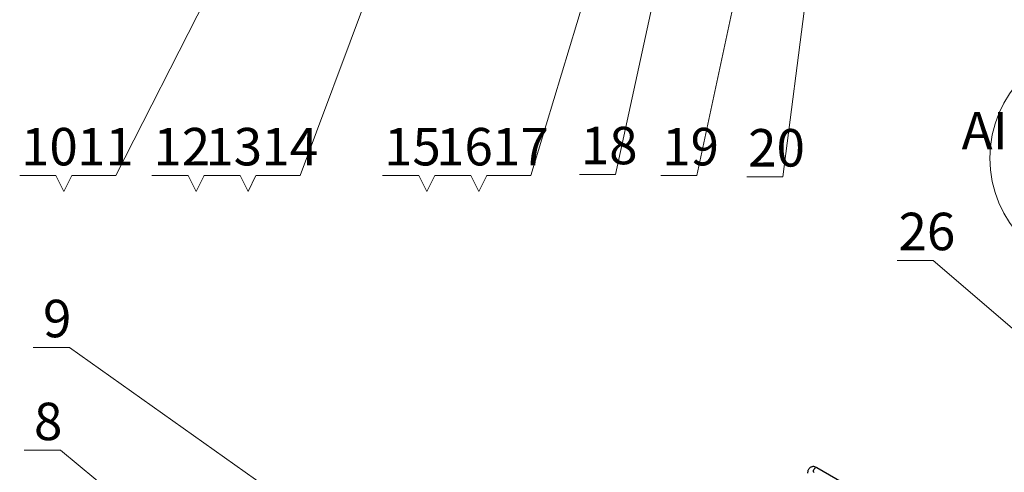
# Paper-space layout '图纸1(2)(2)' of a CAD drawing. Units: millimetres. Extents: x -14935 to 37978, y 0 to 24911.
# Drawn here: x -14506 to -9909, y 17152 to 19265 of the extents above; entities that cross this region are included whole.
import ezdxf

# ---------------------------------------------------------------- set-up
doc = ezdxf.new("R2010")
doc.units = ezdxf.units.MM
doc.layers.get('0').update_dxf_attribs({"lineweight": 18})
doc.layers.add('标注层', color=7, linetype='Continuous', lineweight=18)
doc.styles.add('SLDTEXTSTYLE2', font='txt.shx', dxfattribs={"width": 0.7, "bigfont": 'gbcbig.shx'})

# ---------------------------------------------------------------- blocks, each defined once
blk = doc.blocks.new('SW_NOTE_74')
at = {"layer": '标注层', "color": 0, "ltscale": 50}
for p, q in [((-169, 0), (0, 0)), ((0, 0), (-169, 0)), ((-169, 0), (0, 0)), ((0, 0), (-169, 0)), ((-169, 0), (0, 0)), ((0, 0), (-169, 0))]:
    blk.add_line(p, q, dxfattribs=at)
at = {"layer": '标注层', "color": 0, "ltscale": 50, "insert": (-57.1, 222.3), "char_height": 175, "width": 122.5, "attachment_point": 2, "style": 'SLDTEXTSTYLE2'}
blk.add_mtext('8', dxfattribs=at)
blk = doc.blocks.new('*X13')
at = {"layer": '标注层', "linetype": 'Continuous', "ltscale": 50}
h = blk.add_hatch(color=0, dxfattribs=at)
edge = h.paths.add_edge_path(flags=0)
edge.add_arc((-13542, 16617.4), 25.4, 0, 360)
at = {"layer": '标注层', "color": 0, "linetype": 'Continuous', "ltscale": 50}
blk.add_line((-13542, 16617.4), (-14316.3, 17254.5), dxfattribs=at)
at = {"layer": '标注层', "color": 0, "ltscale": 50}
blk.add_line((-14316.3, 17254.5), (-14316.3, 17254.5), dxfattribs=at)
blk = doc.blocks.new('SW_NOTE_75')
at = {"layer": '标注层', "color": 0, "ltscale": 50}
for p, q in [((-169, 0), (0, 0)), ((0, 0), (-169, 0)), ((-169, 0), (0, 0)), ((0, 0), (-169, 0)), ((-169, 0), (0, 0)), ((0, 0), (-169, 0))]:
    blk.add_line(p, q, dxfattribs=at)
at = {"layer": '标注层', "color": 0, "ltscale": 50, "insert": (-57.1, 222.3), "char_height": 175, "width": 122.5, "attachment_point": 2, "style": 'SLDTEXTSTYLE2'}
blk.add_mtext('9', dxfattribs=at)
blk = doc.blocks.new('*X15')
at = {"layer": '标注层', "linetype": 'Continuous', "ltscale": 50}
h = blk.add_hatch(color=0, dxfattribs=at)
edge = h.paths.add_edge_path(flags=0)
edge.add_arc((-13225.9, 16992), 25.4, 0, 360)
at = {"layer": '标注层', "color": 0, "linetype": 'Continuous', "ltscale": 50}
blk.add_line((-13225.9, 16992), (-14274, 17735), dxfattribs=at)
at = {"layer": '标注层', "color": 0, "ltscale": 50}
blk.add_line((-14274, 17735), (-14274, 17735), dxfattribs=at)
blk = doc.blocks.new('SW_NOTE_77')
at = {"layer": '标注层', "color": 0, "ltscale": 50}
for p, q in [((-169, 0), (0, 0)), ((0, 0), (-169, 0)), ((-169, 0), (0, 0)), ((0, 0), (-169, 0)), ((-169, 0), (0, 0)), ((0, 0), (-169, 0))]:
    blk.add_line(p, q, dxfattribs=at)
at = {"layer": '标注层', "color": 0, "ltscale": 50, "insert": (-29.9, 222.3), "char_height": 175, "width": 297.5, "attachment_point": 2, "style": 'SLDTEXTSTYLE2'}
blk.add_mtext('26', dxfattribs=at)
blk = doc.blocks.new('*X19')
at = {"layer": '标注层', "linetype": 'Continuous', "ltscale": 50}
h = blk.add_hatch(color=0, dxfattribs=at)
edge = h.paths.add_edge_path(flags=0)
edge.add_arc((-9631.6, 17618.3), 25.4, 0, 360)
at = {"layer": '标注层', "color": 0, "linetype": 'Continuous', "ltscale": 50}
blk.add_line((-9631.6, 17618.3), (-10240.2, 18141.5), dxfattribs=at)
at = {"layer": '标注层', "color": 0, "ltscale": 50}
blk.add_line((-10240.2, 18141.5), (-10240.2, 18141.5), dxfattribs=at)
blk = doc.blocks.new('SW_NOTE_110')
at = {"layer": '标注层', "color": 0, "ltscale": 50}
for p, q in [((-205.9, 0), (0, 0)), ((0, 0), (-205.9, 0)), ((-205.9, 0), (0, 0)), ((0, 0), (-205.9, 0)), ((-205.9, 0), (0, 0)), ((0, 0), (-205.9, 0))]:
    blk.add_line(p, q, dxfattribs=at)
at = {"layer": '标注层', "color": 0, "ltscale": 50, "insert": (-48.5, 222.3), "char_height": 175, "width": 245, "attachment_point": 2, "style": 'SLDTEXTSTYLE2'}
blk.add_mtext('14', dxfattribs=at)
blk = doc.blocks.new('*X76')
at = {"layer": '标注层', "linetype": 'Continuous', "ltscale": 50}
h = blk.add_hatch(color=0, dxfattribs=at)
edge = h.paths.add_edge_path(flags=0)
edge.add_arc((-12396.8, 20672.2), 25.4, 0, 360)
at = {"layer": '标注层', "color": 0, "linetype": 'Continuous', "ltscale": 50}
blk.add_line((-12396.8, 20672.2), (-13196.9, 18537.5), dxfattribs=at)
at = {"layer": '标注层', "color": 0, "ltscale": 50}
blk.add_line((-13196.9, 18537.5), (-13196.9, 18537.5), dxfattribs=at)
blk = doc.blocks.new('SW_NOTE_111')
at = {"layer": '标注层', "color": 0, "ltscale": 50}
for p, q in [((-169, 0), (0, 0)), ((0, 0), (-169, 0)), ((-169, 0), (0, 0)), ((0, 0), (-169, 0)), ((-169, 0), (0, 0)), ((0, 0), (-169, 0))]:
    blk.add_line(p, q, dxfattribs=at)
at = {"layer": '标注层', "color": 0, "ltscale": 50, "insert": (-29.9, 222.3), "char_height": 175, "width": 245, "attachment_point": 2, "style": 'SLDTEXTSTYLE2'}
blk.add_mtext('19', dxfattribs=at)
blk = doc.blocks.new('*X78')
at = {"layer": '标注层', "linetype": 'Continuous', "ltscale": 50}
h = blk.add_hatch(color=0, dxfattribs=at)
edge = h.paths.add_edge_path(flags=0)
edge.add_arc((-11037.7, 19967.7), 25.4, 0, 360)
at = {"layer": '标注层', "color": 0, "linetype": 'Continuous', "ltscale": 50}
blk.add_line((-11037.7, 19967.7), (-11343.7, 18537.5), dxfattribs=at)
at = {"layer": '标注层', "color": 0, "ltscale": 50}
blk.add_line((-11343.7, 18537.5), (-11343.7, 18537.5), dxfattribs=at)
blk = doc.blocks.new('SW_NOTE_112')
at = {"layer": '标注层', "color": 0, "ltscale": 50}
for p, q in [((-169, 0), (0, 0)), ((0, 0), (-169, 0)), ((-169, 0), (0, 0)), ((0, 0), (-169, 0)), ((-169, 0), (0, 0)), ((0, 0), (-169, 0))]:
    blk.add_line(p, q, dxfattribs=at)
at = {"layer": '标注层', "color": 0, "ltscale": 50, "insert": (-29.9, 222.3), "char_height": 175, "width": 245, "attachment_point": 2, "style": 'SLDTEXTSTYLE2'}
blk.add_mtext('18', dxfattribs=at)
blk = doc.blocks.new('*X80')
at = {"layer": '标注层', "linetype": 'Continuous', "ltscale": 50}
h = blk.add_hatch(color=0, dxfattribs=at)
edge = h.paths.add_edge_path(flags=0)
edge.add_arc((-11219.8, 20857.5), 25.4, 0, 360)
at = {"layer": '标注层', "color": 0, "linetype": 'Continuous', "ltscale": 50}
blk.add_line((-11219.8, 20857.5), (-11723.9, 18542.8), dxfattribs=at)
at = {"layer": '标注层', "color": 0, "ltscale": 50}
blk.add_line((-11723.9, 18542.8), (-11723.9, 18542.8), dxfattribs=at)
blk = doc.blocks.new('SW_NOTE_113')
at = {"layer": '标注层', "color": 0, "ltscale": 50}
for p, q in [((-205.9, 0), (0, 0)), ((0, 0), (-205.9, 0)), ((-205.9, 0), (0, 0)), ((0, 0), (-205.9, 0)), ((-205.9, 0), (0, 0)), ((0, 0), (-205.9, 0))]:
    blk.add_line(p, q, dxfattribs=at)
at = {"layer": '标注层', "color": 0, "ltscale": 50, "insert": (-48.4, 222.3), "char_height": 175, "width": 245, "attachment_point": 2, "style": 'SLDTEXTSTYLE2'}
blk.add_mtext('17', dxfattribs=at)
blk = doc.blocks.new('*X82')
at = {"layer": '标注层', "linetype": 'Continuous', "ltscale": 50}
h = blk.add_hatch(color=0, dxfattribs=at)
edge = h.paths.add_edge_path(flags=0)
edge.add_arc((-11605.9, 20236), 25.4, 0, 360)
at = {"layer": '标注层', "color": 0, "linetype": 'Continuous', "ltscale": 50}
blk.add_line((-11605.9, 20236), (-12119.9, 18537.5), dxfattribs=at)
at = {"layer": '标注层', "color": 0, "ltscale": 50}
blk.add_line((-12119.9, 18537.5), (-12119.9, 18537.5), dxfattribs=at)
blk = doc.blocks.new('SW_NOTE_114')
at = {"layer": '标注层', "color": 0, "ltscale": 50}
for p, q in [((161.2, 3.2), (-7.8, 3.2)), ((-7.8, 3.2), (161.2, 3.2)), ((198.1, -70.7), (161.2, 3.2)), ((161.2, 3.2), (198.1, -70.7)), ((198.1, -70.7), (235.1, 3.2)), ((235.1, 3.2), (198.1, -70.7))]:
    blk.add_line(p, q, dxfattribs=at)
at = {"layer": '标注层', "color": 0, "ltscale": 50, "insert": (131.2, 225.6), "char_height": 175, "width": 245, "attachment_point": 2, "style": 'SLDTEXTSTYLE2'}
blk.add_mtext('16', dxfattribs=at)
blk = doc.blocks.new('SW_NOTE_115')
at = {"layer": '标注层', "color": 0, "ltscale": 50}
for p, q in [((161.3, 3.2), (-7.7, 3.2)), ((-7.7, 3.2), (161.3, 3.2)), ((198.2, -70.7), (161.3, 3.2)), ((161.3, 3.2), (198.2, -70.7)), ((198.2, -70.7), (235.2, 3.2)), ((235.2, 3.2), (198.2, -70.7))]:
    blk.add_line(p, q, dxfattribs=at)
at = {"layer": '标注层', "color": 0, "ltscale": 50, "insert": (131.2, 225.6), "char_height": 175, "width": 227.5, "attachment_point": 2, "style": 'SLDTEXTSTYLE2'}
blk.add_mtext('15', dxfattribs=at)
blk = doc.blocks.new('SW_NOTE_116')
at = {"layer": '标注层', "color": 0, "ltscale": 50}
for p, q in [((-205.9, 0), (0, 0)), ((0, 0), (-205.9, 0)), ((-205.9, 0), (0, 0)), ((0, 0), (-205.9, 0)), ((-205.9, 0), (0, 0)), ((0, 0), (-205.9, 0))]:
    blk.add_line(p, q, dxfattribs=at)
at = {"layer": '标注层', "color": 0, "ltscale": 50, "insert": (-48.5, 222.3), "char_height": 175, "width": 192.5, "attachment_point": 2, "style": 'SLDTEXTSTYLE2'}
blk.add_mtext('11', dxfattribs=at)
blk = doc.blocks.new('*X86')
at = {"layer": '标注层', "linetype": 'Continuous', "ltscale": 50}
h = blk.add_hatch(color=0, dxfattribs=at)
edge = h.paths.add_edge_path(flags=0)
edge.add_arc((-12815.1, 20978.5), 25.4, 0, 360)
at = {"layer": '标注层', "color": 0, "linetype": 'Continuous', "ltscale": 50}
blk.add_line((-12815.1, 20978.5), (-14057.6, 18537.5), dxfattribs=at)
at = {"layer": '标注层', "color": 0, "ltscale": 50}
blk.add_line((-14057.6, 18537.5), (-14057.6, 18537.5), dxfattribs=at)
blk = doc.blocks.new('SW_NOTE_117')
at = {"layer": '标注层', "color": 0, "ltscale": 50}
for p, q in [((161.3, 3.2), (-7.7, 3.2)), ((-7.7, 3.2), (161.3, 3.2)), ((198.2, -70.7), (161.3, 3.2)), ((161.3, 3.2), (198.2, -70.7)), ((198.2, -70.7), (235.2, 3.2)), ((235.2, 3.2), (198.2, -70.7))]:
    blk.add_line(p, q, dxfattribs=at)
at = {"layer": '标注层', "color": 0, "ltscale": 50, "insert": (131.2, 225.6), "char_height": 175, "width": 245, "attachment_point": 2, "style": 'SLDTEXTSTYLE2'}
blk.add_mtext('10', dxfattribs=at)
blk = doc.blocks.new('SW_NOTE_118')
at = {"layer": '标注层', "color": 0, "ltscale": 50}
for p, q in [((-169, 0), (0, 0)), ((0, 0), (-169, 0)), ((-169, 0), (0, 0)), ((0, 0), (-169, 0)), ((-169, 0), (0, 0)), ((0, 0), (-169, 0))]:
    blk.add_line(p, q, dxfattribs=at)
at = {"layer": '标注层', "color": 0, "ltscale": 50, "insert": (-30, 222.3), "char_height": 175, "width": 297.5, "attachment_point": 2, "style": 'SLDTEXTSTYLE2'}
blk.add_mtext('20', dxfattribs=at)
blk = doc.blocks.new('*X89')
at = {"layer": '标注层', "linetype": 'Continuous', "ltscale": 50}
h = blk.add_hatch(color=0, dxfattribs=at)
edge = h.paths.add_edge_path(flags=0)
edge.add_arc((-10635.4, 20923.3), 25.4, 0, 360)
at = {"layer": '标注层', "color": 0, "linetype": 'Continuous', "ltscale": 50}
blk.add_line((-10635.4, 20923.3), (-10942.4, 18532.2), dxfattribs=at)
at = {"layer": '标注层', "color": 0, "ltscale": 50}
blk.add_line((-10942.4, 18532.2), (-10942.4, 18532.2), dxfattribs=at)
blk = doc.blocks.new('SW_NOTE_119')
at = {"layer": '标注层', "color": 0, "ltscale": 50}
for p, q in [((161.3, 3.2), (-7.7, 3.2)), ((-7.7, 3.2), (161.3, 3.2)), ((198.2, -70.7), (161.3, 3.2)), ((161.3, 3.2), (198.2, -70.7)), ((198.2, -70.7), (235.2, 3.2)), ((235.2, 3.2), (198.2, -70.7))]:
    blk.add_line(p, q, dxfattribs=at)
at = {"layer": '标注层', "color": 0, "ltscale": 50, "insert": (131.2, 225.6), "char_height": 175, "width": 227.5, "attachment_point": 2, "style": 'SLDTEXTSTYLE2'}
blk.add_mtext('13', dxfattribs=at)
blk = doc.blocks.new('SW_NOTE_120')
at = {"layer": '标注层', "color": 0, "ltscale": 50}
for p, q in [((161.3, 3.2), (-7.7, 3.2)), ((-7.7, 3.2), (161.3, 3.2)), ((198.2, -70.7), (161.3, 3.2)), ((161.3, 3.2), (198.2, -70.7)), ((198.2, -70.7), (235.2, 3.2)), ((235.2, 3.2), (198.2, -70.7))]:
    blk.add_line(p, q, dxfattribs=at)
at = {"layer": '标注层', "color": 0, "ltscale": 50, "insert": (131.2, 225.6), "char_height": 175, "width": 245, "attachment_point": 2, "style": 'SLDTEXTSTYLE2'}
blk.add_mtext('12', dxfattribs=at)

psp = doc.layouts.new('图纸1(2)(2)')

# ---------------------------------------------------------------- linework, layer by layer
at = {"color": 7, "linetype": 'Continuous', "lineweight": 30, "ltscale": 50}
psp.add_line((-9435.4, 16394.9), (-10783.6, 17173.2), dxfattribs=at)
at = {"color": 8, "linetype": 'Continuous', "lineweight": 30, "ltscale": 50}
psp.add_lwpolyline([(-10797, 17150.2), (-10798.5, 17151.5), (-10799.5, 17154), (-10799.7, 17157.1), (-10799.1, 17160.6), (-10797.7, 17164.2), (-10795.6, 17167.6), (-10793.1, 17170.5), (-10790.3, 17172.6)], dxfattribs=at)
at = {"color": 7, "linetype": 'Continuous', "lineweight": 0, "ltscale": 50}
psp.add_circle((-9438.6, 18618.6), 537.6, dxfattribs=at)
at = {"color": 8, "linetype": 'Continuous', "lineweight": 30, "ltscale": 2500}
psp.add_arc((-10786.4, 17167.3), 6.54, 64.8238, 126.486, dxfattribs=at)
at = {"color": 7, "linetype": 'Continuous', "lineweight": 30, "ltscale": 50}
psp.add_open_spline([(-10783.6, 17173.2), (-10784.7, 17173.8), (-10787.7, 17175.4), (-10792.5, 17177.2), (-10798, 17178.3), (-10803.1, 17178.3), (-10808.1, 17177.4), (-10812.9, 17175.5), (-10817.2, 17172.6), (-10820.7, 17169), (-10823.5, 17164.7), (-10825.6, 17159.9), (-10826.9, 17154.4), (-10827.1, 17150.3), (-10827.2, 17148.1)], degree=3, knots=[0, 0, 0, 0, 3.480334, 9.763205, 15.166463, 20.336071, 25.336816, 30.731147, 35.936119, 41.043186, 46.15702, 51.398751, 56.86316, 63.250744, 63.250744, 63.250744, 63.250744], dxfattribs=at)

# ---------------------------------------------------------------- block references
at = {"layer": '标注层', "ltscale": 50}
for name, p in [('*X86', (0, 0)), ('*X89', (0, 0)), ('*X80', (0, 0)), ('*X76', (0, 0)), ('*X82', (0, 0)), ('*X78', (0, 0)), ('SW_NOTE_117', (-14498.7, 18534.2)), ('SW_NOTE_116', (-14057.6, 18537.5)), ('SW_NOTE_120', (-13880.9, 18534.2)), ('SW_NOTE_119', (-13638.1, 18534.2)), ('SW_NOTE_110', (-13196.9, 18537.5)), ('SW_NOTE_115', (-12803.8, 18534.2)), ('SW_NOTE_114', (-12560.8, 18534.2)), ('SW_NOTE_113', (-12119.9, 18537.5)), ('SW_NOTE_112', (-11723.9, 18542.8)), ('SW_NOTE_111', (-11343.7, 18537.5)), ('SW_NOTE_118', (-10942.4, 18532.2)), ('SW_NOTE_77', (-10240.2, 18141.5)), ('*X19', (0, 0)), ('SW_NOTE_75', (-14274, 17735)), ('*X15', (0, 0)), ('SW_NOTE_74', (-14316.3, 17254.5)), ('*X13', (0, 0))]:
    psp.add_blockref(name, p, dxfattribs=at)

# ---------------------------------------------------------------- texts
at = {"color": 7, "linetype": 'Continuous', "lineweight": 0, "ltscale": 50, "insert": (-10108.1, 18834.4), "char_height": 175, "width": 192.5, "attachment_point": 1, "style": 'SLDTEXTSTYLE2'}
psp.add_mtext('AI', dxfattribs=at)

doc.saveas('drawing.dxf')
